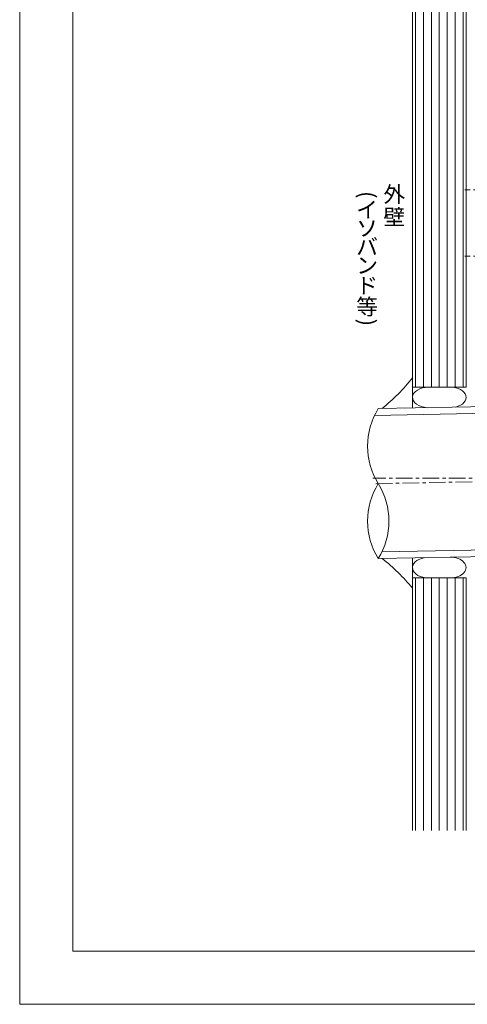
# Model space of a CAD drawing. Extents: x 0 to 1680, y 0 to 1188.
# Drawn here: x 0 to 337, y 0 to 742 of the extents above; entities that cross this region are included whole.
import ezdxf

# ---------------------------------------------------------------- set-up
doc = ezdxf.new("R2010")
doc.units = 0
doc.header["$LTSCALE"] = 10
doc.header["$MEASUREMENT"] = 0
doc.linetypes.add('CENTER', pattern=[2, 1.25, -0.25, 0.25, -0.25])
for name, color, linetype, lineweight in [('シーリング(IBｼﾘｺｰﾝ)', 7, 'CONTINUOUS', 13), ('中心線', 44, 'CENTER', 5), ('文字', 7, 'CONTINUOUS', 9), ('断熱材', 7, 'CONTINUOUS', 9), ('破断線', 7, 'CONTINUOUS', 9), ('躯体', 7, 'CONTINUOUS', 13), ('輪郭線', 40, 'CONTINUOUS', 15), ('部材(ﾄﾞﾚﾝ)', 4, 'CONTINUOUS', 13)]:
    doc.layers.add(name, color=color, linetype=linetype, lineweight=lineweight)
doc.layers.add('図面枠', color=7, linetype='CONTINUOUS', lineweight=9, plot=False)
doc.styles.add('基本スタイル', font='msgothic.ttc')

msp = doc.modelspace()

# ---------------------------------------------------------------- linework, layer by layer
at = {"layer": 'シーリング(IBｼﾘｺｰﾝ)'}
for centre, start, end in [((178.65, 565.459), 309.090658, 321.588421), ((180.374, 218.256), 39.459181, 51.707482)]:
    msp.add_arc(centre, 150, start, end, dxfattribs=at)
at = {"layer": '中心線'}
for p, q in [((439.585, 613.845), (335.585, 613.845)), ((439.585, 563.845), (335.585, 563.845)), ((476.185, 396.643), (266.265, 396.643)), ((268.622, 392.416), (481.759, 396.756))]:
    msp.add_line(p, q, dxfattribs=at)
at = {"layer": '図面枠'}
msp.add_lwpolyline([(1680, 0), (1680, 1188), (0, 1188), (0, 0)], close=True, dxfattribs=at)
at = {"layer": '断熱材'}
for centre, start_param, end_param in [((308.185, 457.453), 1.5707963, 4.6306205), ((308.185, 329.166), 1.8437314, 4.712389)]:
    msp.add_ellipse(centre, major_axis=(12, 0), ratio=0.6458333, start_param=start_param, end_param=end_param, dxfattribs=at)
at = {"layer": '断熱材', "extrusion": (0, 0, -1)}
for centre, ratio, end_param in [((324.585, 457.453), 0.6458333, 4.3649631), ((324.585, 329.222), 0.650541, 4.712389)]:
    msp.add_ellipse(centre, major_axis=(-12, 0), ratio=ratio, start_param=1.5707963, end_param=end_param, dxfattribs=at)
at = {"layer": '破断線', "color": 4}
for centre, start, end in [((316.042, 420.714), 148.27682, 211.72318), ((316.042, 364.187), 148.27682, 211.72318), ((224.601, 364.187), 328.27682, 31.72318)]:
    msp.add_arc(centre, 53.751, start, end, dxfattribs=at)
at = {"layer": '躯体'}
for p, q in [((296.185, 814.546), (296.185, 449.504)), ((336.585, 465.203), (336.585, 814.546)), ((296.185, 465.203), (336.585, 465.203)), ((296.185, 336.451), (296.185, 131.046)), ((296.185, 321.416), (336.585, 321.416)), ((336.585, 131.046), (336.585, 321.416))]:
    msp.add_line(p, q, dxfattribs=at)
at = {"layer": '躯体', "color": 4}
for p, q in [((298.385, 465.203), (298.385, 814.546)), ((304.385, 465.203), (304.385, 814.546)), ((310.385, 465.203), (310.385, 814.546)), ((316.385, 465.203), (316.385, 814.546)), ((322.385, 465.203), (322.385, 814.546)), ((328.385, 465.203), (328.385, 814.546)), ((334.385, 465.203), (334.385, 814.546)), ((298.385, 131.046), (298.385, 321.416)), ((304.385, 131.046), (304.385, 321.416)), ((310.385, 131.046), (310.385, 321.416)), ((316.385, 131.046), (316.385, 321.416)), ((322.385, 131.046), (322.385, 321.416)), ((328.385, 131.046), (328.385, 321.416)), ((334.385, 131.046), (334.385, 321.416))]:
    msp.add_line(p, q, dxfattribs=at)
at = {"layer": '輪郭線'}
msp.add_lwpolyline([(1640, 1148), (40, 1148), (40, 40), (1640, 40)], close=True, dxfattribs=at)
at = {"layer": '部材(ﾄﾞﾚﾝ)'}
for p, q in [((267.558, 443.92), (455.024, 447.738)), ((270.322, 448.977), (436.297, 452.357)), ((273.085, 340.981), (460.426, 344.796)), ((270.322, 335.924), (438.598, 339.351))]:
    msp.add_line(p, q, dxfattribs=at)

# ---------------------------------------------------------------- texts
at = {"layer": '文字', "style": '基本スタイル'}
for s, p in [('外', (274.224, 604.539)), ('イ', (253.756, 592.968)), ('壁', (274.224, 587.339)), ('ソ', (253.756, 578.968)), ('バ', (253.756, 564.968)), ('ン', (253.756, 550.968)), ('ド', (253.756, 535.768)), ('等', (253.756, 519.768))]:
    msp.add_text(s, height=12, dxfattribs=at).set_placement(p)
for s, p in [('(', (256.256, 612.968)), (')', (256.242, 516.768))]:
    msp.add_text(s, height=12, rotation=270, dxfattribs=at).set_placement(p)

doc.saveas('drawing.dxf')
